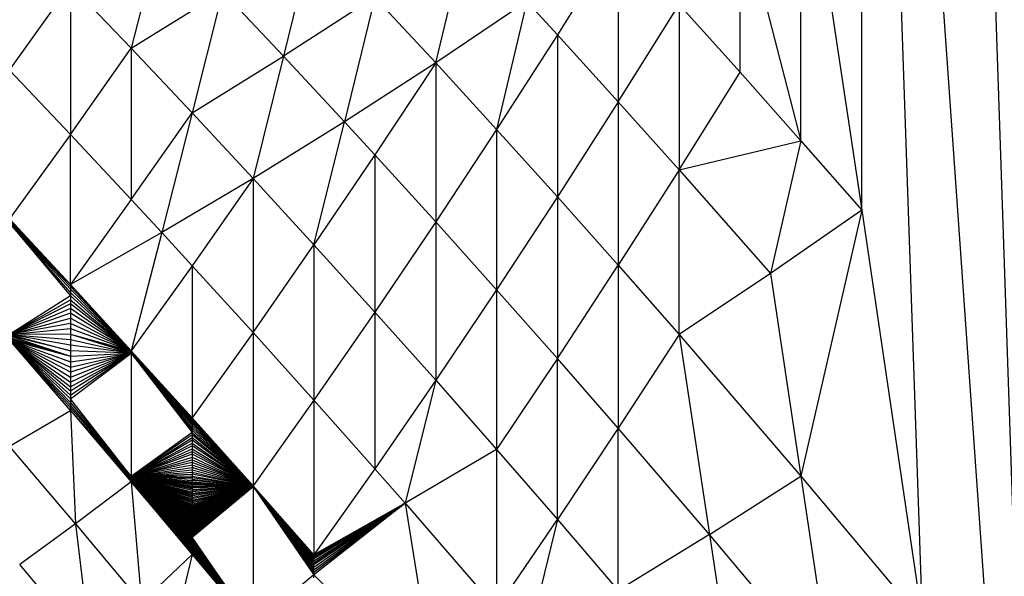
# Model space of a CAD drawing. Extents: x -1567 to 1567, y -451 to 451.
# Drawn here: x 1239 to 1361, y -236 to -167 of the extents above; entities that cross this region are included whole.
import ezdxf

# ---------------------------------------------------------------- set-up
doc = ezdxf.new("R2010")
doc.units = 0
doc.header["$MEASUREMENT"] = 0
doc.layers.get('0').update_dxf_attribs({"linetype": 'CONTINUOUS'})

msp = doc.modelspace()

# ---------------------------------------------------------------- linework, layer by layer
for p, q in [((1351.37, 100.18), (1366.47, -345)), ((1343.83, -190.99), (1343.83, -21.38)), ((1351.37, -241.93), (1343.83, -21.38)), ((1343.83, -21.38), (1366.47, -345)), ((1336.28, -140.56), (1343.83, -190.99)), ((1336.28, -182.37), (1336.28, -140.56)), ((1328.73, -173.87), (1328.73, -153.16)), ((1328.73, -153.16), (1336.28, -182.37)), ((1257.04, -155.97), (1253.27, -170.9)), ((1275.91, -156.55), (1272.13, -171.89)), ((1291, -172.72), (1294.77, -156.97)), ((1313.64, -157.23), (1306.09, -169.23)), ((1313.64, -157.23), (1313.64, -177.55)), ((1238.17, -173.64), (1245.72, -163.01)), ((1245.72, -163.01), (1253.27, -170.9)), ((1245.72, -163.01), (1245.72, -181.61)), ((1253.27, -170.9), (1264.59, -163.87)), ((1264.59, -163.87), (1260.81, -178.91)), ((1264.59, -163.87), (1272.13, -171.89)), ((1283.45, -164.58), (1272.13, -171.89)), ((1283.45, -164.58), (1279.68, -180.03)), ((1291, -172.72), (1283.45, -164.58)), ((1302.32, -165.12), (1291, -172.72)), ((1302.32, -165.12), (1298.55, -180.97)), ((1302.32, -165.12), (1306.09, -169.23)), ((1313.64, -177.55), (1321.19, -165.49)), ((1321.19, -165.49), (1328.73, -173.87)), ((1321.19, -165.49), (1321.19, -185.98)), ((1306.09, -169.23), (1298.55, -180.97)), ((1313.64, -177.55), (1306.09, -169.23)), ((1306.09, -169.23), (1306.09, -189.33)), ((1245.72, -181.61), (1253.27, -170.9)), ((1253.27, -170.9), (1260.81, -178.91)), ((1253.27, -170.9), (1253.27, -189.67)), ((1260.81, -178.91), (1272.13, -171.89)), ((1272.13, -171.89), (1268.36, -187.04)), ((1272.13, -171.89), (1279.68, -180.03)), ((1291, -172.72), (1279.68, -180.03)), ((1291, -172.72), (1283.45, -184.13)), ((1291, -172.72), (1298.55, -180.97)), ((1291, -172.72), (1291, -192.43)), ((1245.72, -181.61), (1238.17, -173.64)), ((1321.19, -185.98), (1328.73, -173.87)), ((1328.73, -173.87), (1336.28, -182.37)), ((1313.64, -177.55), (1306.09, -189.33)), ((1313.64, -177.55), (1313.64, -197.81)), ((1321.19, -185.98), (1313.64, -177.55)), ((1253.27, -189.67), (1260.81, -178.91)), ((1260.81, -178.91), (1257.04, -193.76)), ((1260.81, -178.91), (1268.36, -187.04)), ((1279.68, -180.03), (1268.36, -187.04)), ((1275.91, -195.27), (1279.68, -180.03)), ((1283.45, -184.13), (1279.68, -180.03)), ((1245.72, -181.61), (1238.17, -192.04)), ((1245.72, -200.19), (1245.72, -181.61)), ((1253.27, -189.67), (1245.72, -181.61)), ((1298.55, -180.97), (1291, -192.43)), ((1298.55, -180.97), (1306.09, -189.33)), ((1298.55, -180.97), (1298.55, -200.84)), ((1321.19, -185.98), (1336.28, -182.37)), ((1336.28, -182.37), (1332.51, -198.85)), ((1336.28, -182.37), (1343.83, -190.99)), ((1283.45, -184.13), (1275.91, -195.27)), ((1283.45, -184.13), (1291, -192.43)), ((1283.45, -184.13), (1283.45, -203.61)), ((1321.19, -185.98), (1313.64, -197.81)), ((1321.19, -206.41), (1321.19, -185.98)), ((1321.19, -185.98), (1332.51, -198.85)), ((1268.36, -187.04), (1257.04, -193.76)), ((1268.36, -187.04), (1260.81, -197.86)), ((1268.36, -187.04), (1275.91, -195.27)), ((1268.36, -187.04), (1268.36, -206.13)), ((1253.27, -189.67), (1245.72, -200.19)), ((1257.04, -193.76), (1253.27, -189.67)), ((1306.09, -189.33), (1298.55, -200.84)), ((1306.09, -189.33), (1313.64, -197.81)), ((1306.09, -189.33), (1306.09, -209.37)), ((1343.83, -190.99), (1332.51, -198.85)), ((1343.83, -190.99), (1336.28, -223.94)), ((1343.83, -190.99), (1351.37, -241.93)), ((1245.72, -200.19), (1238.17, -192.04)), ((1238.17, -192.06), (1245.72, -200.19)), ((1238.17, -192.08), (1245.72, -200.19)), ((1238.17, -192.11), (1245.72, -200.19)), ((1238.17, -192.14), (1245.72, -200.19)), ((1238.17, -192.18), (1245.72, -200.19)), ((1238.17, -192.22), (1245.72, -200.19)), ((1238.17, -192.27), (1245.72, -200.19)), ((1238.17, -192.32), (1245.72, -200.19)), ((1238.17, -192.37), (1245.72, -200.19)), ((1238.17, -192.43), (1245.72, -200.19)), ((1238.17, -192.48), (1245.72, -200.19)), ((1238.17, -192.55), (1245.72, -200.19)), ((1245.72, -201.18), (1238.17, -192.61)), ((1238.17, -192.61), (1245.72, -200.19)), ((1245.72, -200.79), (1238.17, -192.61)), ((1238.17, -192.61), (1245.72, -201.61)), ((1245.72, -200.46), (1238.17, -192.61)), ((1291, -192.43), (1283.45, -203.61)), ((1298.55, -200.84), (1291, -192.43)), ((1291, -192.43), (1291, -212.07)), ((1257.04, -193.76), (1245.72, -200.19)), ((1257.04, -193.76), (1253.27, -208.4)), ((1257.04, -193.76), (1260.81, -197.86)), ((1268.36, -206.13), (1275.91, -195.27)), ((1275.91, -195.27), (1283.45, -203.61)), ((1275.91, -195.27), (1275.91, -214.52)), ((1260.81, -197.86), (1253.27, -208.4)), ((1260.81, -197.86), (1260.81, -216.72)), ((1260.81, -197.86), (1268.36, -206.13)), ((1306.09, -209.37), (1313.64, -197.81)), ((1313.64, -197.81), (1321.19, -206.41)), ((1313.64, -197.81), (1313.64, -218.01)), ((1332.51, -198.85), (1321.19, -206.41)), ((1332.51, -198.85), (1336.28, -223.94)), ((1245.72, -200.19), (1245.72, -200.46)), ((1253.27, -208.4), (1245.72, -200.19)), ((1245.72, -200.46), (1245.72, -200.79)), ((1253.27, -208.4), (1245.72, -200.46)), ((1253.27, -208.4), (1245.72, -200.79)), ((1245.72, -200.79), (1245.72, -201.18)), ((1245.72, -201.18), (1245.72, -201.61)), ((1253.27, -208.4), (1245.72, -201.18)), ((1298.55, -200.84), (1291, -212.07)), ((1298.55, -200.84), (1298.55, -220.65)), ((1306.09, -209.37), (1298.55, -200.84)), ((1245.72, -201.61), (1238.17, -206.38)), ((1238.17, -206.38), (1245.72, -202.09)), ((1245.72, -202.61), (1238.17, -206.38)), ((1253.27, -208.4), (1245.72, -201.61)), ((1245.72, -201.61), (1245.72, -202.09)), ((1245.72, -202.09), (1253.27, -208.4)), ((1245.72, -202.09), (1245.72, -202.61)), ((1253.27, -208.4), (1245.72, -202.61)), ((1245.72, -202.61), (1245.72, -203.17)), ((1245.72, -203.17), (1238.17, -206.38)), ((1245.72, -203.76), (1238.17, -206.38)), ((1253.27, -208.4), (1245.72, -203.17)), ((1245.72, -203.17), (1245.72, -203.76)), ((1253.27, -208.4), (1245.72, -203.76)), ((1245.72, -203.76), (1245.72, -204.37)), ((1283.45, -203.61), (1275.91, -214.52)), ((1283.45, -203.61), (1291, -212.07)), ((1283.45, -203.61), (1283.45, -223.03)), ((1238.17, -206.38), (1245.72, -204.37)), ((1245.72, -205.01), (1238.17, -206.38)), ((1245.72, -204.37), (1253.27, -208.4)), ((1245.72, -204.37), (1245.72, -205.01)), ((1253.27, -208.4), (1245.72, -205.01)), ((1245.72, -205.01), (1245.72, -205.67)), ((1238.17, -206.38), (1245.72, -205.67)), ((1245.72, -205.67), (1253.27, -208.4)), ((1245.72, -205.67), (1245.72, -206.34)), ((1268.36, -206.13), (1260.81, -216.72)), ((1268.36, -206.13), (1268.36, -225.16)), ((1275.91, -214.52), (1268.36, -206.13)), ((1245.72, -206.34), (1238.17, -206.38)), ((1238.17, -206.38), (1245.72, -207.03)), ((1245.72, -207.71), (1238.17, -206.38)), ((1238.17, -206.38), (1245.72, -208.4)), ((1238.17, -206.58), (1245.72, -209.09)), ((1245.72, -208.4), (1238.17, -206.58)), ((1238.17, -206.76), (1245.72, -209.09)), ((1238.17, -206.91), (1245.72, -209.09)), ((1245.72, -215.8), (1238.17, -207.07)), ((1238.17, -207.07), (1245.72, -215.17)), ((1245.72, -214.39), (1238.17, -207.07)), ((1245.72, -211.71), (1238.17, -207.07)), ((1238.17, -207.07), (1245.72, -212.31)), ((1245.72, -214.81), (1238.17, -207.07)), ((1238.17, -207.07), (1245.72, -209.09)), ((1238.17, -207.07), (1245.72, -209.77)), ((1245.72, -213.43), (1238.17, -207.07)), ((1238.17, -207.07), (1245.72, -213.93)), ((1238.17, -207.07), (1245.72, -210.43)), ((1245.72, -215.48), (1238.17, -207.07)), ((1245.72, -211.08), (1238.17, -207.07)), ((1238.17, -207.07), (1245.72, -212.89)), ((1245.72, -206.34), (1253.27, -208.7)), ((1245.72, -206.34), (1253.27, -208.53)), ((1245.72, -206.34), (1245.72, -207.03)), ((1245.72, -206.34), (1253.27, -208.4)), ((1245.72, -207.03), (1245.72, -207.71)), ((1245.72, -207.03), (1253.27, -208.7)), ((1321.19, -206.41), (1313.64, -218.01)), ((1321.19, -206.41), (1336.28, -223.94)), ((1321.19, -206.41), (1324.96, -231.19)), ((1253.27, -208.7), (1245.72, -207.71)), ((1245.72, -207.71), (1245.72, -208.4)), ((1253.27, -208.7), (1245.72, -208.4)), ((1245.72, -208.4), (1245.72, -209.09)), ((1253.27, -208.7), (1245.72, -211.08)), ((1253.27, -208.7), (1245.72, -213.43)), ((1245.72, -212.31), (1253.27, -208.7)), ((1245.72, -212.89), (1253.27, -208.7)), ((1245.72, -210.43), (1253.27, -208.7)), ((1245.72, -209.09), (1253.27, -208.7)), ((1245.72, -213.93), (1253.27, -208.7)), ((1253.27, -208.7), (1245.72, -211.71)), ((1245.72, -214.39), (1253.27, -208.7)), ((1245.72, -209.77), (1253.27, -208.7)), ((1253.27, -208.53), (1253.27, -208.4)), ((1260.81, -216.72), (1253.27, -208.4)), ((1253.27, -208.7), (1253.27, -208.53)), ((1253.27, -208.53), (1260.81, -216.72)), ((1253.27, -208.7), (1260.81, -218.24)), ((1253.27, -208.7), (1260.81, -216.86)), ((1260.81, -216.72), (1253.27, -208.7)), ((1260.81, -217.22), (1253.27, -208.7)), ((1260.81, -217.44), (1253.27, -208.7)), ((1253.27, -208.7), (1260.81, -217.69)), ((1260.81, -217.95), (1253.27, -208.7)), ((1253.27, -208.7), (1260.81, -218.54)), ((1260.81, -217.03), (1253.27, -208.7)), ((1253.27, -208.7), (1253.27, -224)), ((1245.72, -209.09), (1245.72, -209.77)), ((1245.72, -209.77), (1245.72, -210.43)), ((1306.09, -209.37), (1298.55, -220.65)), ((1313.64, -218.01), (1306.09, -209.37)), ((1306.09, -229.33), (1306.09, -209.37)), ((1245.72, -210.43), (1245.72, -211.08)), ((1245.72, -211.08), (1245.72, -211.71)), ((1245.72, -211.71), (1245.72, -212.31)), ((1245.72, -212.31), (1245.72, -212.89)), ((1291, -212.07), (1283.45, -223.03)), ((1291, -212.07), (1287.23, -227.32)), ((1291, -212.07), (1298.55, -220.65)), ((1245.72, -212.89), (1245.72, -213.43)), ((1245.72, -213.43), (1245.72, -213.93)), ((1245.72, -213.93), (1245.72, -214.39)), ((1245.72, -214.39), (1245.72, -214.81)), ((1253.27, -224), (1245.72, -214.39)), ((1245.72, -214.81), (1253.27, -224)), ((1245.72, -214.81), (1245.72, -215.17)), ((1275.91, -214.52), (1268.36, -225.16)), ((1283.45, -223.03), (1275.91, -214.52)), ((1275.91, -214.52), (1275.91, -233.71)), ((1238.17, -220.25), (1245.72, -215.8)), ((1253.27, -224), (1245.72, -215.17)), ((1245.72, -215.17), (1245.72, -215.48)), ((1245.72, -215.48), (1253.27, -224)), ((1245.72, -215.48), (1245.72, -215.8)), ((1245.72, -215.8), (1253.27, -224.06)), ((1245.72, -215.8), (1253.27, -224)), ((1245.72, -215.8), (1253.27, -224.51)), ((1245.72, -215.8), (1253.27, -224.41)), ((1245.72, -215.8), (1253.27, -224.25)), ((1245.72, -215.8), (1253.27, -224.36)), ((1245.72, -215.8), (1253.27, -224.62)), ((1245.72, -215.8), (1253.27, -224.66)), ((1245.72, -215.8), (1253.27, -224.12)), ((1245.72, -215.8), (1253.27, -224.59)), ((1245.72, -215.8), (1253.27, -224.55)), ((1245.72, -215.8), (1253.27, -224.46)), ((1245.72, -215.8), (1253.27, -224.64)), ((1245.72, -215.8), (1253.27, -224.19)), ((1245.72, -215.8), (1253.27, -224.3)), ((1245.72, -215.8), (1253.27, -224.68)), ((1245.72, -215.8), (1246.35, -229.86)), ((1260.81, -216.72), (1260.81, -216.86)), ((1268.36, -225.16), (1260.81, -216.72)), ((1268.36, -225.16), (1260.81, -216.86)), ((1260.81, -216.86), (1260.81, -217.03)), ((1260.81, -217.03), (1268.36, -225.16)), ((1260.81, -217.03), (1260.81, -217.22)), ((1268.36, -225.16), (1260.81, -217.22)), ((1260.81, -217.22), (1260.81, -217.44)), ((1268.36, -225.16), (1260.81, -217.44)), ((1260.81, -217.44), (1260.81, -217.69)), ((1260.81, -217.69), (1260.81, -217.95)), ((1260.81, -217.69), (1268.36, -225.16)), ((1260.81, -217.95), (1260.81, -218.24)), ((1268.36, -225.16), (1260.81, -217.95)), ((1260.81, -218.24), (1260.81, -218.54)), ((1260.81, -218.24), (1268.36, -225.16)), ((1313.64, -218.01), (1306.09, -229.33)), ((1324.96, -231.19), (1313.64, -218.01)), ((1313.64, -238.13), (1313.64, -218.01)), ((1260.81, -218.54), (1253.27, -224)), ((1260.81, -218.85), (1253.27, -224)), ((1253.27, -224), (1260.81, -219.17)), ((1260.81, -219.51), (1253.27, -224)), ((1260.81, -218.54), (1268.36, -225.16)), ((1260.81, -218.54), (1260.81, -218.85)), ((1260.81, -218.85), (1260.81, -219.17)), ((1268.36, -225.16), (1260.81, -218.85)), ((1260.81, -219.17), (1268.36, -225.16)), ((1260.81, -219.17), (1260.81, -219.51)), ((1260.81, -219.51), (1260.81, -219.85)), ((1268.36, -225.16), (1260.81, -219.51)), ((1246.35, -229.86), (1238.17, -220.25)), ((1253.27, -224), (1260.81, -219.85)), ((1260.81, -220.2), (1253.27, -224)), ((1253.27, -224), (1260.81, -220.55)), ((1253.27, -224), (1260.81, -220.9)), ((1260.81, -219.85), (1260.81, -220.2)), ((1260.81, -219.85), (1268.36, -225.16)), ((1268.36, -225.16), (1260.81, -220.2)), ((1260.81, -220.2), (1260.81, -220.55)), ((1260.81, -220.55), (1260.81, -220.9)), ((1260.81, -220.55), (1268.36, -225.16)), ((1260.81, -220.9), (1268.36, -225.16)), ((1260.81, -220.9), (1260.81, -221.25)), ((1298.55, -220.65), (1287.23, -227.32)), ((1298.55, -220.65), (1306.09, -229.33)), ((1298.55, -220.65), (1298.55, -240.38)), ((1260.81, -221.25), (1253.27, -224)), ((1253.27, -224), (1260.81, -221.59)), ((1253.27, -224), (1260.81, -221.93)), ((1260.81, -221.25), (1260.81, -221.59)), ((1268.36, -225.16), (1260.81, -221.25)), ((1260.81, -221.59), (1260.81, -221.93)), ((1260.81, -221.59), (1268.36, -225.16)), ((1260.81, -221.93), (1260.81, -222.26)), ((1260.81, -221.93), (1268.36, -225.16)), ((1260.81, -222.26), (1253.27, -224)), ((1260.81, -222.58), (1253.27, -224)), ((1253.27, -224), (1260.81, -222.89)), ((1253.27, -224), (1260.81, -223.18)), ((1268.36, -225.16), (1260.81, -222.26)), ((1260.81, -222.26), (1260.81, -222.58)), ((1260.81, -222.58), (1260.81, -222.89)), ((1268.36, -225.16), (1260.81, -222.58)), ((1260.81, -222.89), (1268.36, -225.16)), ((1260.81, -222.89), (1260.81, -223.18)), ((1268.36, -225.23), (1260.81, -222.89)), ((1260.81, -223.18), (1260.81, -223.46)), ((1260.81, -223.18), (1268.36, -225.23)), ((1283.45, -223.03), (1275.91, -233.71)), ((1287.23, -227.32), (1283.45, -223.03)), ((1253.27, -224), (1260.81, -223.46)), ((1253.27, -224), (1260.81, -223.72)), ((1260.81, -223.95), (1253.27, -224)), ((1253.27, -224), (1260.81, -225.42)), ((1253.27, -224), (1260.81, -226.06)), ((1253.27, -224), (1260.81, -224.74)), ((1253.27, -224), (1260.81, -224.67)), ((1260.81, -225.73), (1253.27, -224)), ((1253.27, -224), (1260.81, -225.89)), ((1253.27, -224), (1260.81, -225.15)), ((1253.27, -224), (1260.81, -225.28)), ((1253.27, -224), (1260.81, -224.82)), ((1253.27, -224), (1260.81, -226.23)), ((1253.27, -224), (1260.81, -224.92)), ((1253.27, -224.06), (1253.27, -224)), ((1260.81, -225.03), (1253.27, -224)), ((1260.81, -225.57), (1253.27, -224)), ((1260.81, -224.16), (1253.27, -224)), ((1253.27, -224), (1260.81, -224.5)), ((1260.81, -224.35), (1253.27, -224)), ((1253.27, -224.06), (1260.81, -226.23)), ((1253.27, -224.06), (1253.27, -224.12)), ((1253.27, -224.12), (1260.81, -226.23)), ((1253.27, -224.12), (1260.81, -226.4)), ((1253.27, -224.12), (1253.27, -224.19)), ((1253.27, -224.19), (1260.81, -226.4)), ((1253.27, -224.19), (1253.27, -224.25)), ((1253.27, -224.25), (1260.81, -226.58)), ((1253.27, -224.25), (1253.27, -224.3)), ((1253.27, -224.25), (1260.81, -226.4)), ((1253.27, -224.3), (1260.81, -226.58)), ((1253.27, -224.3), (1253.27, -224.36)), ((1253.27, -224.36), (1253.27, -224.41)), ((1253.27, -224.36), (1260.81, -226.58)), ((1253.27, -224.41), (1260.81, -226.58)), ((1253.27, -224.46), (1253.27, -224.41)), ((1253.27, -224.46), (1260.81, -226.58)), ((1253.27, -224.46), (1260.81, -226.75)), ((1253.27, -224.51), (1253.27, -224.46)), ((1253.27, -224.51), (1260.81, -226.75)), ((1253.27, -224.51), (1253.27, -224.55)), ((1253.27, -224.55), (1260.81, -226.75)), ((1253.27, -224.55), (1253.27, -224.59)), ((1253.27, -224.59), (1260.81, -226.75)), ((1253.27, -224.59), (1253.27, -224.62)), ((1260.81, -223.46), (1268.36, -225.23)), ((1260.81, -223.46), (1260.81, -223.72)), ((1260.81, -223.72), (1260.81, -223.95)), ((1268.36, -225.23), (1260.81, -223.72)), ((1260.81, -223.95), (1268.36, -225.23)), ((1260.81, -223.95), (1260.81, -224.16)), ((1268.36, -225.23), (1260.81, -224.16)), ((1260.81, -224.16), (1260.81, -224.35)), ((1260.81, -224.35), (1260.81, -224.5)), ((1260.81, -224.35), (1268.36, -225.23)), ((1260.81, -224.5), (1260.81, -224.67)), ((1268.36, -225.23), (1260.81, -224.5)), ((1324.96, -231.19), (1336.28, -223.94)), ((1336.28, -223.94), (1351.37, -241.93)), ((1336.28, -223.94), (1340.05, -249.15)), ((1253.27, -224.68), (1246.35, -229.86)), ((1253.27, -224.62), (1260.81, -226.93)), ((1260.81, -226.75), (1253.27, -224.62)), ((1253.27, -224.62), (1253.27, -224.64)), ((1253.27, -224.64), (1260.81, -226.93)), ((1253.27, -224.66), (1253.27, -224.64)), ((1253.27, -224.66), (1260.81, -226.93)), ((1253.27, -224.66), (1253.27, -224.68)), ((1253.27, -224.68), (1260.81, -230.99)), ((1260.81, -228.03), (1253.27, -224.68)), ((1253.27, -224.68), (1260.81, -228.16)), ((1260.81, -228.94), (1253.27, -224.68)), ((1253.27, -224.68), (1260.81, -229.01)), ((1253.27, -224.68), (1260.81, -228.76)), ((1260.81, -229.85), (1253.27, -224.68)), ((1253.27, -224.68), (1260.81, -229.94)), ((1260.81, -233.34), (1253.27, -224.68)), ((1253.27, -224.68), (1260.81, -233.42)), ((1260.81, -231.41), (1253.27, -224.68)), ((1253.27, -224.68), (1260.81, -231.53)), ((1260.81, -233.5), (1253.27, -224.68)), ((1253.27, -224.68), (1260.81, -233.56)), ((1253.27, -224.68), (1260.81, -230.58)), ((1253.27, -224.68), (1260.81, -229.5)), ((1260.81, -228.71), (1253.27, -224.68)), ((1260.81, -229.42), (1253.27, -224.68)), ((1260.81, -229.25), (1253.27, -224.68)), ((1253.27, -224.68), (1260.81, -229.33)), ((1253.27, -224.68), (1260.81, -230.54)), ((1260.81, -230.9), (1253.27, -224.68)), ((1260.81, -230.49), (1253.27, -224.68)), ((1253.27, -224.68), (1260.81, -233.04)), ((1260.81, -232.43), (1253.27, -224.68)), ((1253.27, -224.68), (1260.81, -228.28)), ((1260.81, -230.65), (1253.27, -224.68)), ((1260.81, -227.1), (1253.27, -224.68)), ((1260.81, -230.7), (1253.27, -224.68)), ((1253.27, -224.68), (1260.81, -230.44)), ((1260.81, -228.63), (1253.27, -224.68)), ((1260.81, -230.38), (1253.27, -224.68)), ((1253.27, -224.68), (1260.81, -229.09)), ((1253.27, -224.68), (1260.81, -231.09)), ((1260.81, -231.78), (1253.27, -224.68)), ((1260.81, -229.76), (1253.27, -224.68)), ((1260.81, -228.82), (1253.27, -224.68)), ((1253.27, -224.68), (1260.81, -227.59)), ((1260.81, -232.69), (1253.27, -224.68)), ((1260.81, -232.3), (1253.27, -224.68)), ((1253.27, -224.68), (1260.81, -230.25)), ((1253.27, -224.68), (1260.81, -227.43)), ((1260.81, -228.55), (1253.27, -224.68)), ((1260.81, -228.47), (1253.27, -224.68)), ((1253.27, -224.68), (1260.81, -229.68)), ((1253.27, -224.68), (1260.81, -233.61)), ((1253.27, -224.68), (1260.81, -233.25)), ((1260.81, -230.02), (1253.27, -224.68)), ((1253.27, -224.68), (1260.81, -230.1)), ((1253.27, -224.68), (1260.81, -230.82)), ((1260.81, -227.89), (1253.27, -224.68)), ((1253.27, -224.68), (1260.81, -230.62)), ((1260.81, -230.32), (1253.27, -224.68)), ((1253.27, -224.68), (1260.81, -230.76)), ((1253.27, -224.68), (1260.81, -232.81)), ((1260.81, -227.27), (1253.27, -224.68)), ((1253.27, -224.68), (1260.81, -233.68)), ((1253.27, -224.68), (1260.81, -232.04)), ((1253.27, -224.68), (1260.81, -228.38)), ((1253.27, -224.68), (1260.81, -233.65)), ((1253.27, -224.68), (1260.81, -231.3)), ((1253.27, -224.68), (1260.81, -229.17)), ((1260.81, -228.67), (1253.27, -224.68)), ((1253.27, -224.68), (1260.81, -231.66)), ((1253.27, -224.68), (1260.81, -229.59)), ((1253.27, -224.68), (1260.81, -228.88)), ((1253.27, -224.68), (1260.81, -233.15)), ((1253.27, -224.68), (1260.81, -232.56)), ((1260.81, -230.17), (1253.27, -224.68)), ((1253.27, -224.68), (1260.81, -231.91)), ((1260.81, -232.93), (1253.27, -224.68)), ((1253.27, -224.68), (1260.81, -226.93)), ((1260.81, -231.19), (1253.27, -224.68)), ((1260.81, -227.75), (1253.27, -224.68)), ((1253.27, -224.68), (1260.81, -232.17)), ((1253.27, -224.68), (1254.52, -239.62)), ((1260.81, -224.67), (1268.36, -225.23)), ((1260.81, -224.67), (1260.81, -224.74)), ((1260.81, -224.74), (1268.36, -225.23)), ((1260.81, -224.74), (1260.81, -224.82)), ((1268.36, -225.23), (1260.81, -224.82)), ((1260.81, -224.82), (1260.81, -224.92)), ((1260.81, -224.92), (1268.36, -225.23)), ((1260.81, -224.92), (1260.81, -225.03)), ((1260.81, -225.03), (1260.81, -225.15)), ((1268.36, -225.23), (1260.81, -225.03)), ((1260.81, -225.15), (1268.36, -225.23)), ((1260.81, -225.15), (1260.81, -225.28)), ((1260.81, -229.5), (1268.36, -225.23)), ((1260.81, -229.33), (1268.36, -225.23)), ((1260.81, -228.16), (1268.36, -225.23)), ((1268.36, -225.23), (1260.81, -230.9)), ((1268.36, -225.23), (1260.81, -229.25)), ((1260.81, -230.54), (1268.36, -225.23)), ((1268.36, -225.23), (1260.81, -230.49)), ((1268.36, -225.23), (1260.81, -228.03)), ((1260.81, -229.01), (1268.36, -225.23)), ((1268.36, -225.23), (1260.81, -228.94)), ((1268.36, -225.23), (1260.81, -229.42)), ((1260.81, -230.99), (1268.36, -225.23)), ((1260.81, -230.58), (1268.36, -225.23)), ((1268.36, -225.23), (1260.81, -226.23)), ((1260.81, -230.44), (1268.36, -225.23)), ((1260.81, -229.94), (1268.36, -225.23)), ((1268.36, -225.23), (1260.81, -230.7)), ((1260.81, -231.3), (1268.36, -225.23)), ((1268.36, -225.23), (1260.81, -229.85)), ((1268.36, -225.23), (1260.81, -230.38)), ((1268.36, -225.23), (1260.81, -225.89)), ((1268.36, -225.23), (1260.81, -226.4)), ((1268.36, -225.23), (1260.81, -230.02)), ((1268.36, -225.23), (1260.81, -228.63)), ((1260.81, -230.1), (1268.36, -225.23)), ((1260.81, -230.82), (1268.36, -225.23)), ((1260.81, -230.76), (1268.36, -225.23)), ((1260.81, -228.76), (1268.36, -225.23)), ((1268.36, -225.23), (1260.81, -228.71)), ((1260.81, -226.58), (1268.36, -225.23)), ((1268.36, -225.23), (1260.81, -228.67)), ((1260.81, -226.06), (1268.36, -225.23)), ((1260.81, -231.53), (1268.36, -225.23)), ((1268.36, -225.23), (1260.81, -231.41)), ((1260.81, -229.59), (1268.36, -225.23)), ((1268.36, -225.23), (1260.81, -225.42)), ((1260.81, -226.93), (1268.36, -225.23)), ((1268.36, -225.23), (1260.81, -226.75)), ((1260.81, -225.57), (1268.36, -225.23)), ((1268.36, -225.23), (1260.81, -230.32)), ((1260.81, -227.59), (1268.36, -225.23)), ((1268.36, -225.23), (1260.81, -227.27)), ((1260.81, -231.09), (1268.36, -225.23)), ((1268.36, -225.23), (1260.81, -228.82)), ((1260.81, -227.43), (1268.36, -225.23)), ((1260.81, -229.17), (1268.36, -225.23)), ((1268.36, -225.23), (1260.81, -229.76)), ((1260.81, -229.09), (1268.36, -225.23)), ((1268.36, -225.23), (1260.81, -230.17)), ((1260.81, -228.28), (1268.36, -225.23)), ((1260.81, -228.38), (1268.36, -225.23)), ((1268.36, -225.23), (1260.81, -227.89)), ((1260.81, -230.25), (1268.36, -225.23)), ((1268.36, -225.23), (1260.81, -227.1)), ((1260.81, -225.28), (1268.36, -225.23)), ((1260.81, -229.68), (1268.36, -225.23)), ((1268.36, -225.23), (1260.81, -231.19)), ((1268.36, -225.23), (1260.81, -228.55)), ((1268.36, -225.23), (1260.81, -227.75)), ((1260.81, -228.88), (1268.36, -225.23)), ((1268.36, -225.23), (1260.81, -228.47)), ((1268.36, -225.23), (1260.81, -225.73)), ((1260.81, -230.62), (1268.36, -225.23)), ((1268.36, -225.23), (1260.81, -230.65)), ((1260.81, -225.28), (1260.81, -225.42)), ((1260.81, -225.42), (1260.81, -225.57)), ((1260.81, -225.57), (1260.81, -225.73)), ((1260.81, -225.73), (1260.81, -225.89)), ((1268.36, -225.16), (1268.36, -225.23)), ((1275.91, -233.71), (1268.36, -225.16)), ((1275.91, -234.96), (1268.36, -225.23)), ((1268.36, -225.23), (1275.91, -235.25)), ((1275.91, -234.22), (1268.36, -225.23)), ((1275.91, -233.85), (1268.36, -225.23)), ((1268.36, -225.23), (1275.91, -235.56)), ((1268.36, -225.23), (1275.91, -234.44)), ((1268.36, -225.23), (1275.91, -234.02)), ((1268.36, -225.23), (1275.91, -234.69)), ((1268.36, -225.23), (1275.91, -233.71)), ((1268.36, -225.23), (1275.91, -235.87)), ((1268.36, -225.23), (1275.91, -236.2)), ((1268.36, -225.23), (1268.36, -242.46)), ((1260.81, -225.89), (1260.81, -226.06)), ((1260.81, -226.06), (1260.81, -226.23)), ((1260.81, -226.23), (1260.81, -226.4)), ((1260.81, -226.4), (1260.81, -226.58)), ((1260.81, -226.58), (1260.81, -226.75)), ((1260.81, -226.75), (1260.81, -226.93)), ((1260.81, -226.93), (1260.81, -227.1)), ((1260.81, -227.1), (1260.81, -227.27)), ((1260.81, -227.27), (1260.81, -227.43)), ((1260.81, -227.43), (1260.81, -227.59)), ((1260.81, -227.59), (1260.81, -227.75)), ((1260.81, -227.75), (1260.81, -227.89)), ((1260.81, -227.89), (1260.81, -228.03)), ((1260.81, -228.03), (1260.81, -228.16)), ((1260.81, -228.16), (1260.81, -228.28)), ((1275.91, -235.56), (1287.23, -227.32)), ((1275.91, -235.87), (1287.23, -227.32)), ((1287.23, -227.32), (1275.91, -236.2)), ((1287.23, -227.32), (1275.91, -233.71)), ((1275.91, -235.25), (1287.23, -227.32)), ((1287.23, -227.32), (1275.91, -234.96)), ((1287.23, -227.32), (1275.91, -234.22)), ((1275.91, -234.02), (1287.23, -227.32)), ((1275.91, -234.69), (1287.23, -227.32)), ((1275.91, -234.44), (1287.23, -227.32)), ((1287.23, -227.32), (1275.91, -233.85)), ((1287.23, -227.32), (1291, -251.15)), ((1287.23, -227.32), (1298.55, -240.38)), ((1260.81, -228.28), (1260.81, -228.38)), ((1260.81, -228.38), (1260.81, -228.47)), ((1260.81, -228.47), (1260.81, -228.55)), ((1260.81, -228.55), (1260.81, -228.63)), ((1260.81, -228.63), (1260.81, -228.67)), ((1260.81, -228.67), (1260.81, -228.71)), ((1260.81, -228.71), (1260.81, -228.76)), ((1260.81, -228.76), (1260.81, -228.82)), ((1260.81, -228.82), (1260.81, -228.88)), ((1260.81, -228.88), (1260.81, -228.94)), ((1260.81, -228.94), (1260.81, -229.01)), ((1260.81, -229.01), (1260.81, -229.09)), ((1260.81, -229.09), (1260.81, -229.17)), ((1260.81, -229.17), (1260.81, -229.25)), ((1260.81, -229.25), (1260.81, -229.33)), ((1260.81, -229.33), (1260.81, -229.42)), ((1260.81, -229.42), (1260.81, -229.5)), ((1298.55, -240.38), (1306.09, -229.33)), ((1306.09, -229.33), (1302.32, -244.79)), ((1306.09, -229.33), (1313.64, -238.13)), ((1246.35, -229.86), (1239.43, -234.9)), ((1246.35, -229.86), (1254.52, -239.62)), ((1246.35, -229.86), (1248.23, -245.42)), ((1260.81, -229.5), (1260.81, -229.59)), ((1260.81, -229.59), (1260.81, -229.68)), ((1260.81, -229.68), (1260.81, -229.76)), ((1260.81, -229.76), (1260.81, -229.85)), ((1260.81, -229.85), (1260.81, -229.94)), ((1260.81, -229.94), (1260.81, -230.02)), ((1260.81, -230.02), (1260.81, -230.1)), ((1260.81, -230.1), (1260.81, -230.17)), ((1260.81, -230.17), (1260.81, -230.25)), ((1260.81, -230.25), (1260.81, -230.32)), ((1260.81, -230.32), (1260.81, -230.38)), ((1260.81, -230.38), (1260.81, -230.44)), ((1260.81, -230.44), (1260.81, -230.49)), ((1260.81, -230.49), (1260.81, -230.54)), ((1260.81, -230.54), (1260.81, -230.58)), ((1260.81, -230.58), (1260.81, -230.62)), ((1260.81, -230.62), (1260.81, -230.65)), ((1260.81, -230.65), (1260.81, -230.7)), ((1260.81, -230.7), (1260.81, -230.76)), ((1260.81, -230.76), (1260.81, -230.82)), ((1260.81, -230.82), (1260.81, -230.9)), ((1260.81, -230.9), (1260.81, -230.99)), ((1260.81, -230.99), (1260.81, -231.09)), ((1260.81, -231.09), (1260.81, -231.19)), ((1260.81, -231.19), (1260.81, -231.3)), ((1260.81, -231.3), (1260.81, -231.41)), ((1260.81, -231.41), (1260.81, -231.53)), ((1268.36, -242.46), (1260.81, -231.53)), ((1260.81, -231.53), (1260.81, -231.66)), ((1260.81, -231.66), (1260.81, -231.78)), ((1260.81, -231.66), (1268.36, -242.46)), ((1260.81, -231.78), (1260.81, -231.91)), ((1268.36, -242.46), (1260.81, -231.78)), ((1260.81, -231.91), (1268.36, -242.46)), ((1260.81, -231.91), (1260.81, -232.04)), ((1324.96, -231.19), (1313.64, -238.13)), ((1340.05, -249.15), (1324.96, -231.19)), ((1324.96, -231.19), (1328.73, -256.08)), ((1260.81, -232.04), (1268.36, -242.46)), ((1260.81, -232.04), (1260.81, -232.17)), ((1260.81, -232.17), (1268.36, -242.46)), ((1260.81, -232.17), (1260.81, -232.3)), ((1260.81, -232.3), (1260.81, -232.43)), ((1268.36, -242.46), (1260.81, -232.3)), ((1260.81, -232.43), (1268.36, -242.46)), ((1260.81, -232.43), (1260.81, -232.56)), ((1260.81, -232.56), (1268.36, -242.46)), ((1260.81, -232.56), (1260.81, -232.69)), ((1260.81, -232.69), (1260.81, -232.81)), ((1268.36, -242.46), (1260.81, -232.69)), ((1260.81, -232.81), (1268.36, -242.46)), ((1260.81, -232.81), (1260.81, -232.93)), ((1260.81, -232.93), (1260.81, -233.04)), ((1268.36, -242.46), (1260.81, -232.93)), ((1260.81, -233.04), (1268.36, -242.46)), ((1260.81, -233.04), (1260.81, -233.15)), ((1254.52, -239.62), (1260.81, -233.68)), ((1260.81, -233.68), (1258.3, -244.17)), ((1260.81, -233.15), (1268.36, -242.46)), ((1260.81, -233.15), (1260.81, -233.25)), ((1260.81, -233.25), (1260.81, -233.34)), ((1260.81, -233.25), (1268.36, -242.46)), ((1260.81, -233.34), (1260.81, -233.42)), ((1268.36, -242.46), (1260.81, -233.34)), ((1260.81, -233.42), (1268.36, -242.46)), ((1260.81, -233.42), (1260.81, -233.5)), ((1260.81, -233.5), (1260.81, -233.56)), ((1268.36, -242.46), (1260.81, -233.5)), ((1260.81, -233.56), (1260.81, -233.61)), ((1268.36, -242.46), (1260.81, -233.56)), ((1260.81, -233.61), (1260.81, -233.65)), ((1260.81, -233.61), (1268.36, -242.46)), ((1260.81, -233.65), (1268.36, -242.46)), ((1260.81, -233.65), (1260.81, -233.68)), ((1260.81, -233.68), (1268.36, -242.46)), ((1260.81, -233.68), (1268.36, -242.62)), ((1260.81, -233.68), (1268.36, -242.55)), ((1275.91, -233.85), (1275.91, -233.71)), ((1275.91, -234.02), (1275.91, -233.85)), ((1275.91, -234.22), (1275.91, -234.02)), ((1275.91, -234.44), (1275.91, -234.22)), ((1248.23, -245.42), (1239.43, -234.9)), ((1275.91, -234.69), (1275.91, -234.44)), ((1275.91, -234.96), (1275.91, -234.69)), ((1275.91, -235.25), (1275.91, -234.96)), ((1275.91, -235.56), (1275.91, -235.25)), ((1275.91, -235.87), (1275.91, -235.56)), ((1275.91, -236.2), (1268.36, -242.46)), ((1275.91, -236.2), (1275.91, -235.87)), ((1275.91, -236.55), (1275.91, -236.2)), ((1291, -251.15), (1275.91, -236.2))]:
    msp.add_line(p, q)

doc.saveas('drawing.dxf')
